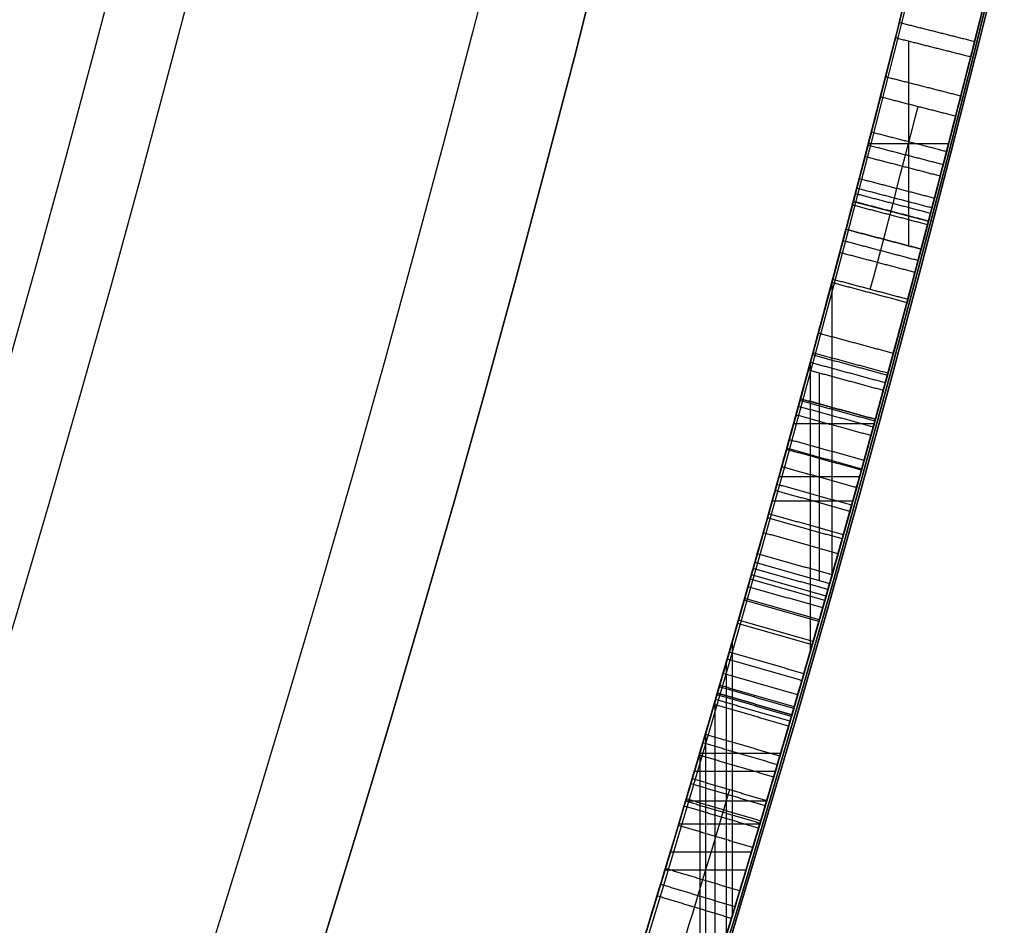
# Model space of a CAD drawing. Units: millimetres. Extents: x -68 to 68, y -68 to 68.
# Drawn here: x 23 to 24, y -7 to -6 of the extents above; entities that cross this region are included whole.
import ezdxf

# ---------------------------------------------------------------- set-up
doc = ezdxf.new("R2010")
doc.units = ezdxf.units.MM
doc.layers.add('Livello 01', color=18, linetype='Continuous', true_color=0x000000)

# ---------------------------------------------------------------- blocks, each defined once
blk = doc.blocks.new('10CI06160YY')
at = {"layer": 'Livello 01'}
for centre, radius in [((0, 0, -26), 29.95), ((0, 0, -35.5), 24), ((0, 0, -32.24999999999999), 24), ((0, 0, -36), 23.5), ((0, 0, -28.5), 22.9), ((0, 0, -26), 22.9), ((0, 0, -27.24999999999999), 22.9)]:
    blk.add_circle(centre, radius, dxfattribs=at)
at = {"layer": 'Livello 01', "extrusion": (0, 0, -1)}
blk.add_circle((0, 0), 29.95, dxfattribs=at)
at = {"layer": 'Livello 01'}
for centre, radius, end in [((0, 0, -13), 29.95, 155.5117504605838), ((0, 0, -29), 24, 180)]:
    blk.add_arc(centre, radius, 0, end, dxfattribs=at)
at = {"layer": 'Livello 01', "extrusion": (0, 0, -1)}
blk.add_arc((0, 0, 28.5), 23.5, 1.4e-14, 180, dxfattribs=at)
blk = doc.blocks.new('10PM04460YY')
at = {"layer": 'Livello 01', "color": 5, "true_color": 0x0000ff}
for centre, radius in [((0, 0, -10.5), 26.25), ((0, 0, -9), 24)]:
    blk.add_circle(centre, radius, dxfattribs=at)
at = {"layer": 'Livello 01', "color": 5, "true_color": 0x0000ff, "extrusion": (0, 0, -1)}
for centre, radius in [((0, 0, 9), 26.25), ((0, 0, 9.75), 26.25), ((0, 0, -1.5), 24), ((0, 0, 3.750000000000004), 24)]:
    blk.add_circle(centre, radius, dxfattribs=at)
blk = doc.blocks.new('10PM05960YY')
at = {"layer": 'Livello 01'}
for p, q in [((6.10902993733981, 23.62286505114663, 39.6692104235821), (6.10902993733981, 23.72614071493056, 39.6692104235821)), ((6.183556274901173, 23.6034665207281, 37.6234630009017), (6.208898718650749, 23.7002020392556, 37.6234630009017)), ((5.977291857678939, 23.67429334817365, 39.6692104235821), (6.240651076435855, 23.67429334817365, 39.6692104235821)), ((6.196227496775962, 23.65183427999185, 38.59189083595319), (6.196227496775962, 23.65183427999185, 36.6550351658502)), ((6.437669466569588, 23.53542886456921, 37.18080836172645), (6.46405335782603, 23.6318855402437, 37.18080836172645)), ((6.437669466569588, 23.53542886456921, 38.0351898050254), (6.46405335782603, 23.6318855402437, 38.0351898050254)), ((6.46954729995792, 23.52668607631784, 47.3993123630618), (6.46954729995792, 23.63038209030076, 47.3993123630618)), ((6.537922215900715, 23.50777686423859, 41.0738495988398), (6.537922215900715, 23.61155592287029, 41.0738495988398)), ((6.569225494589064, 23.49904841480268, 52.3993123630618), (6.569225494589064, 23.60286585144357, 52.3993123630618)), ((6.450861412197809, 23.58365720240645, 37.4784887740976), (6.450861412197809, 23.58365720240645, 36.8831279493553)), ((6.450861412197809, 23.58365720240645, 38.3650867122419), (6.450861412197809, 23.58365720240645, 37.7052928978089)), ((6.287622822630621, 23.57595807682765, 47.3993123630618), (6.665148217381511, 23.57595807682765, 47.3993123630618)), ((6.404224340178051, 23.55945930240915, 41.0738495988398), (6.671542355316042, 23.55945930240915, 41.0738495988398)), ((6.392539692626229, 23.54772677517295, 52.3993123630618), (6.764211980844655, 23.54772677517295, 52.3993123630618)), ((6.894036775126475, 23.40581673309444, 36.6550351658502), (6.894036775126475, 23.51004587284345, 36.6550351658502)), ((6.91723265141513, 23.39897203823702, 38.5918908359532), (6.91723265141513, 23.50323153198718, 38.5918908359532)), ((6.95523496574291, 23.38770417487162, 39.6692104235821), (6.95523496574291, 23.49201367638174, 39.6692104235821)), ((6.985010896733891, 23.37882851582835, 37.4784887740976), (6.985010896733891, 23.48317744200109, 37.4784887740976)), ((6.985010896733891, 23.37882851582835, 37.7052928978089), (6.985010896733891, 23.48317744200109, 37.7052928978089)), ((7.021093370960696, 23.36801762829383, 36.8831279493553), (7.021093370960696, 23.47241461537888, 36.8831279493553)), ((7.044289247249351, 23.36103570052251, 38.3650867122419), (7.044289247249351, 23.46546374996854, 38.3650867122419)), ((6.750765673874886, 23.4475406560354, 36.6550351658502), (7.103719953909097, 23.4475406560354, 36.6550351658502)), ((6.776997796331946, 23.4399722881345, 38.5918908359532), (7.128653388367701, 23.4399722881345, 38.5918908359532)), ((6.822282728318152, 23.43966546032615, 39.6692104235821), (7.088142684403477, 23.43966546032615, 39.6692104235821)), ((6.82838440787118, 23.42505424493915, 37.4784887740976), (7.17752280537356, 23.42505424493915, 37.4784887740976)), ((6.828384407871168, 23.42505424493915, 37.7052928978089), (7.17752280537356, 23.42505424493915, 37.7052928978089)), ((6.868298500037459, 23.41338240652945, 36.8831279493553), (7.215505823268169, 23.41338240652945, 36.8831279493553)), ((6.8940459230512, 23.40581403862855, 38.3650867122419), (7.240018590386281, 23.40581403862855, 38.3650867122419))]:
    blk.add_line(p, q, dxfattribs=at)
at = {"layer": 'Livello 01', "extrusion": (0, 0, -1)}
for centre, radius in [((-3.3e-15, 0, -3), 28.5), ((-3.3e-15, 0), 28.5), ((-3.3e-15, 0, -1.500000000000001), 28.5), ((0, 0, -12.375), 26.75), ((0, 0, -7.6875), 26.75), ((0, 0, -100), 24.5), ((0, 0, -56.75), 24.5), ((0, 0, -12), 23.188)]:
    blk.add_circle(centre, radius, dxfattribs=at)
at = {"layer": 'Livello 01'}
for centre, radius in [((0, 0, 13.5), 24.5), ((0, 0, 3), 24.5), ((0, 0), 24.5), ((0, 0, 1.499999999999999), 24.5), ((0, 0, 56), 23.2), ((0, 0, 10), 23.188), ((0, 0, 11), 23.188), ((0, 0, 6.5), 23.188)]:
    blk.add_circle(centre, radius, dxfattribs=at)
at = {"layer": 'Livello 01', "extrusion": (0, 0, -1)}
for centre, radius, start, end in [((0, 0, -3), 26.75, 1.4e-14, 180), ((1.9e-15, -7.1e-15, -44.75), 24.49999999999997, 47.02864357636389, 132.9713564236362), ((1.9e-15, -7.1e-15, -34.75), 24.49999999999997, 47.02864357636389, 132.9713564236362), ((0, 5.3e-15, -45.25), 24.40000000000001, 47.0286435763639, 132.9713564236361), ((0, 5.3e-15, -44.75), 24.40000000000001, 47.0286435763639, 132.9713564236361), ((0, 5.3e-15, -34.75), 24.40000000000001, 47.0286435763639, 132.9713564236361), ((0, 5.3e-15, -35.25), 24.40000000000001, 47.0286435763639, 132.9713564236361), ((0, 0, -45), 24.4, 47.02864357636392, 132.9713564236361), ((0, 0, -35), 24.4, 47.02864357636392, 132.9713564236361), ((-2.245315e-10, 8.813004e-10, -39.6692104235821), 24.49999999909054, 104.1699145949316, 104.7674933546121), ((-2.7001e-12, 1.64846e-11, -47.3993123630618), 24.49999999998338, 104.4640540912431, 106.2228004691582), ((-1.22498e-11, 4.1382e-11, -36.6550351658502), 24.49999999995683, 104.6802457129324, 108.0826424594321), ((-2.564775e-10, 1.0099939e-09, -39.6692104235821), 24.39999999895795, 104.1699145949328, 104.7674933546167), ((3.15197e-11, -1.182343e-10, -47.3993123630618), 24.40000000012237, 104.4640540912419, 106.2228004691469), ((8.356e-12, -2.64322e-11, -38.3650867122419), 24.50000000002773, 105.2979722103679, 108.1968084173345), ((6.4517e-12, -1.71667e-11, -37.4784887740976), 24.50000000001829, 105.2979722103693, 107.9051982909355), ((-9.6634e-12, 3.16049e-11, -52.3993123630618), 24.39999999996695, 104.6087212741944, 106.5633978776292), ((5.969e-13, 2.8422e-12, -36.6550351658502), 24.39999999999744, 104.6802457129386, 108.0826424594327), ((7.4749e-12, -2.47837e-11, -38.5918908359532), 24.40000000002591, 104.6802457129377, 108.1968084173338), ((-1.062972e-10, 3.956302e-10, -41.0738495988398), 24.39999999959034, 105.2073850143255, 105.8110040978229), ((-2.8422e-12, 9.0381e-12, -37.7052928978089), 24.39999999999053, 105.2979722103645, 107.9051982909336), ((-1.9327e-12, 5.6843e-12, -37.4784887740976), 24.399999999994, 105.2979722103645, 107.9051982909332), ((-1.28466e-11, 4.51337e-11, -36.8831279493553), 24.39999999995307, 105.2979722103642, 108.0826424594335), ((7.7875e-12, -2.84786e-11, -38.3650867122419), 24.40000000002952, 105.2979722103653, 108.1968084173317), ((-3.329887e-10, 1.1286829e-09, -39.6692104235821), 24.49999999882321, 106.2280157797582, 106.825289385206), ((1.78488e-11, -8.13998e-11, -39.66921042541298), 24.40000000008311, 106.228015779755, 106.8252893851721), ((0, 0, -100), 23.4, 0, 270)]:
    blk.add_arc(centre, radius, start, end, dxfattribs=at)
at = {"layer": 'Livello 01'}
for centre, radius, start, end in [((-1.9e-15, -7.1e-15, 45.25), 24.49999999999997, 47.02864357636386, 132.9713564236361), ((-1.9e-15, -7.1e-15, 35.25), 24.49999999999997, 47.02864357636386, 132.9713564236361), ((1.5433e-11, 5.47971e-11, 52.3993123630618), 24.49999999994306, 73.43660212236831, 75.39127872580497), ((5.2438e-12, 1.53477e-11, 38.5918908359532), 24.49999999998379, 71.80319158266519, 75.31975428706723), ((1.170974e-10, 4.370122e-10, 41.0738495988398), 24.49999999954758, 74.18899590217512, 74.79261498567351), ((-6.4517e-12, -1.71667e-11, 37.7052928978089), 24.50000000001829, 72.09480170906454, 74.70202778963072), ((4.3769e-12, 1.85878e-11, 36.8831279493553), 24.49999999998094, 71.91735754056693, 74.70202778963309), ((0, 0, 3), 23.188, 90, 0), ((0, 0, 3), 23.188, 0, 89.99999999999999), ((3.3e-15, 0, 12), 23, 269.9999999999999, 90)]:
    blk.add_arc(centre, radius, start, end, dxfattribs=at)
for points, degree in [([(6.17930805056555, 23.7079343683969, 52.3993123630618), (5.688517072853229, 23.83585561753509, 51.70780220524464), (5.206050015563472, 23.94599240469938, 51.00712101179933), (4.70226205644658, 24.0445156231624, 50.3201375127563)], 3), ([(5.10811718953319, 23.9615762999431, 49.7812153501472), (5.735642970143086, 23.82780065903293, 50.6568585922433), (6.361299929204422, 23.66867999522413, 51.52989410213526), (6.98436460412509, 23.4833696703996, 52.3993123630618)], 3), ([(6.84464404524286, 23.5244733818617, 47.3993123630618), (6.267825413000027, 23.69230363317195, 48.19050429039729), (5.688786482958318, 23.8377895038063, 48.98474167656589), (5.10811718953319, 23.9615762999431, 49.7812153501472)], 3), ([(4.68306915009374, 23.9463747430679, 50.3201375127563), (5.184824563696893, 23.84824901906364, 51.00715350608971), (5.665292824744912, 23.73856792554205, 51.70779398405619), (6.15408638505304, 23.6111672893422, 52.3993123630618)], 3), ([(6.95585699349601, 23.387519181949, 52.3993123630618), (6.335325623345027, 23.5720760576556, 51.52988034835662), (5.712218624348185, 23.73054722013462, 50.65683959578262), (5.08726773161674, 23.8637739476984, 49.7812153501472)], 3), ([(5.08726773161674, 23.8637739476984, 49.7812153501472), (5.665557227687425, 23.7404944755895, 48.98475506170043), (6.242232168799083, 23.5956033450631, 48.19051845331208), (6.81670672260922, 23.4284551231603, 47.3993123630618)], 3), ([(5.977825019062975, 23.75953720175258, 48.5882825215767), (5.965625376166932, 23.71104835032043, 48.5882825215767), (5.95342573327089, 23.66255949888827, 48.5882825215767)], 2), ([(5.99755851246518, 23.7545636013284, 39.6692104235821), (5.98531859713362, 23.7060849001012, 39.6692104235821), (5.97307868180206, 23.657606198874, 39.6692104235821)], 2), ([(6.047929400762322, 23.74178910620249, 51.09261997822754), (6.035586687699537, 23.6933364753735, 51.09261997822754), (6.023243974636753, 23.64488384454451, 51.09261997822754)], 2), ([(6.04879932134635, 23.6383592233065, 43.133127943821), (6.06119440192288, 23.68679848401, 43.133127943821), (6.07358948249941, 23.7352377447135, 43.133127943821)], 2), ([(6.11942781104459, 23.723461030495, 47.3993123630618), (6.106939182858785, 23.67504580390215, 47.3993123630618), (6.09445055467298, 23.6266305773093, 47.3993123630618)], 2), ([(6.136302287518368, 23.71910188510933, 42.39736871364909), (6.123779221625464, 23.67069555473152, 42.39736871364909), (6.111256155732558, 23.62228922435371, 42.39736871364909)], 2), ([(6.15102997765824, 23.7152868465458, 43.3518600633764), (6.138476855254855, 23.66688830196102, 43.3518600633764), (6.12592373285147, 23.61848975737625, 43.3518600633764)], 2), ([(6.15408638505304, 23.6111672893422, 52.3993123630618), (6.166697217809295, 23.65955082886955, 52.3993123630618), (6.17930805056555, 23.7079343683969, 52.3993123630618)], 2), ([(6.191952708778071, 23.70463502716801, 43.11760489775163), (6.179316070596637, 23.65625822099018, 43.11760489775168), (6.166679432415203, 23.60788141481235, 43.11760489775171)], 2), ([(6.198999624933189, 23.70279316135713, 48.28490947885615), (6.186348605290474, 23.65442011408906, 48.28490947885615), (6.173697585647759, 23.60604706682098, 48.28490947885615)], 2), ([(6.20889871865075, 23.7002020392556, 36.6550351658502), (6.196227496775955, 23.65183427999185, 36.6550351658502), (6.18355627490116, 23.6034665207281, 36.6550351658502)], 2), ([(6.20889871865075, 23.7002020392556, 38.5918908359532), (6.196227496775955, 23.65183427999185, 38.5918908359532), (6.18355627490116, 23.6034665207281, 38.5918908359532)], 2), ([(6.213610050467034, 23.69896730734915, 40.37640614857291), (6.20092921361481, 23.65060206795021, 40.37640614852513), (6.188248376762585, 23.60223682855127, 40.37640614847734)], 2), ([(6.20889871865075, 23.7002020392556, 38.5918908359532), (6.20889871865075, 23.7002020392556, 37.6234630009017), (6.20889871865075, 23.7002020392556, 36.6550351658502)], 2), ([(6.21949147372295, 23.5940230950189, 39.6692104235821), (6.232236333300255, 23.6423715030005, 39.6692104235821), (6.24498119287756, 23.6907199109821, 39.6692104235821)], 2), ([(6.24498133428137, 23.6907198737074, 39.6692109260848), (6.232236474415485, 23.64237146580188, 39.6692109260848), (6.219491614549601, 23.59402305789637, 39.6692109260848)], 2), ([(6.259756011069086, 23.68682027377011, 42.81131483087375), (6.246980998801584, 23.63847982423176, 42.81131483087375), (6.234205986534083, 23.59013937469342, 42.81131483087375)], 2), ([(6.24498119287756, 23.6907199109821, 39.6692104235821), (6.349263278838208, 23.66323067997993, 40.03979470733946), (6.454945147391255, 23.63458825421885, 40.40993670309019), (6.5516822562108, 23.6077415186979, 40.7826123592466)], 3), ([(6.275016155600173, 23.68278218974613, 42.21699060778315), (6.262210000180572, 23.63444998119561, 42.21699060778315), (6.249403844760971, 23.5861177726451, 42.21699060778315)], 2), ([(6.28366150512407, 23.5770141894393, 43.102200359893), (6.29653786066736, 23.6253277431062, 43.102200359893), (6.30941421621065, 23.6736412967731, 43.102200359893)], 2), ([(6.31390486488284, 23.6724440089571, 43.5121059961657), (6.301019344750427, 23.62413289873475, 43.5121059961657), (6.288133824618015, 23.5758217885124, 43.5121059961657)], 2), ([(6.37928489836784, 23.65490909273283, 42.58533506227833), (6.366265949595659, 23.6066337680538, 42.58533506227833), (6.35324700082348, 23.55835844337476, 42.58533506227833)], 2), ([(6.404835702874635, 23.64800371319285, 42.37844315657385), (6.391764609603463, 23.5997424811251, 42.37844315657385), (6.37869351633229, 23.55148124905735, 42.37844315657385)], 2), ([(6.407461022042738, 23.64729251417603, 43.30641692135791), (6.394384570977333, 23.59903273353483, 43.30641692135791), (6.381308119911927, 23.55077295289364, 43.30641692135791)], 2), ([(6.417194450219708, 23.64465299783584, 47.98562351450617), (6.404098135015189, 23.59639860396274, 47.98562351450617), (6.391001819810669, 23.54814421008964, 47.98562351450617)], 2), ([(6.40045086778985, 23.5455776885811, 41.0738495988398), (6.41356654579762, 23.59382682318885, 41.0738495988398), (6.42668222380539, 23.6420759577966, 41.0738495988398)], 2), ([(6.46405335782603, 23.6318855402437, 37.4784887740976), (6.450861412197815, 23.58365720240645, 37.4784887740976), (6.4376694665696, 23.5354288645692, 37.4784887740976)], 2), ([(6.4376694665696, 23.5354288645692, 36.8831279493553), (6.450861412197815, 23.58365720240645, 36.8831279493553), (6.46405335782603, 23.6318855402437, 36.8831279493553)], 2), ([(6.46405335782603, 23.6318855402437, 38.3650867122419), (6.450861412197815, 23.58365720240645, 38.3650867122419), (6.4376694665696, 23.5354288645692, 38.3650867122419)], 2), ([(6.4376694665696, 23.5354288645692, 37.7052928978089), (6.450861412197815, 23.58365720240645, 37.7052928978089), (6.46405335782603, 23.6318855402437, 37.7052928978089)], 2), ([(6.466509392046549, 23.63121360156043, 42.90026108298236), (6.453312434103585, 23.58298663502661, 42.90026108298236), (6.440115476160623, 23.53475966849278, 42.90026108298236)], 2), ([(6.474005437352529, 23.62916108534387, 42.64669952215726), (6.460793181357934, 23.58093830761867, 42.64669952215726), (6.447580925363339, 23.53271552989347, 42.64669952215726)], 2), ([(6.485071238477502, 23.62612645001022, 42.1338201367453), (6.471836399215291, 23.57790986541831, 42.1338201367453), (6.458601559953079, 23.52969328082639, 42.1338201367453)], 2), ([(6.46405335782603, 23.6318855402437, 37.7052928978089), (6.46405335782603, 23.6318855402437, 38.0351898050254), (6.46405335782603, 23.6318855402437, 38.3650867122419)], 2), ([(6.46405335782603, 23.6318855402437, 36.8831279493553), (6.46405335782603, 23.6318855402437, 37.18080836172645), (6.46405335782603, 23.6318855402437, 37.4784887740976)], 2), ([(6.517005259801369, 23.617337750977, 42.91527616084444), (6.503705249067071, 23.56913910250555, 42.91527616084444), (6.490405238332773, 23.52094045403411, 42.91527616084444)], 2), ([(6.528141609683305, 23.61426194323935, 42.6636810229058), (6.514818871704362, 23.5660695719266, 42.6636810229058), (6.50149613372542, 23.51787720061385, 42.6636810229058)], 2), ([(6.52956304461455, 23.61386894277185, 43.57902639228065), (6.516237405747987, 23.56567737350088, 43.57902639228065), (6.502911766881425, 23.5174858042299, 43.57902639228065)], 2), ([(6.18355627490116, 23.6034665207281, 38.5918908359532), (6.18355627490116, 23.6034665207281, 37.6234630009017), (6.18355627490116, 23.6034665207281, 36.6550351658502)], 2), ([(6.52494069598138, 23.5113833900501, 40.7826123592465), (6.53831147609609, 23.559562454374, 40.78261235924655), (6.5516822562108, 23.6077415186979, 40.7826123592466)], 2), ([(6.574717035830208, 23.60133673965875, 42.93153007636846), (6.561299245961152, 23.55317074631246, 42.93153007636846), (6.547881456092096, 23.50500475296616, 42.93153007636846)], 2), ([(6.5516822562108, 23.6077415186979, 40.7826123592466), (6.647379984276414, 23.5811832345676, 40.4099518768345), (6.745760347341768, 23.5532542969823, 40.0388178982797), (6.84678531658889, 23.5238502551887, 39.6692104235821)], 3), ([(6.58264304672211, 23.5991273253788, 42.6793537098376), (6.569209081320637, 23.5509658410413, 42.6793537098376), (6.555775115919165, 23.5028043567038, 42.6793537098376)], 2), ([(6.52494069598138, 23.5113833900501, 40.7826123592465), (6.42860144515976, 23.5381197109784, 40.40994835679763), (6.323349087339579, 23.56664575685231, 40.03979887798069), (6.21949147372295, 23.5940230950189, 39.6692104235821)], 3), ([(6.612781324834321, 23.59069992920781, 43.38975507693553), (6.599285852742806, 23.54255564363796, 43.38975507693553), (6.585790380651291, 23.49441135806812, 43.38975507693553)], 2), ([(6.618135779387011, 23.589198350211, 42.3153566246555), (6.60462937983724, 23.54105712908812, 42.3153566246555), (6.59112298028747, 23.49291590796525, 42.3153566246555)], 2), ([(6.637205133397839, 23.5838399760768, 42.69466547893806), (6.623659816799071, 23.53570969041133, 42.69466547893806), (6.610114500200304, 23.48757940474587, 42.69466547893806)], 2), ([(6.66448859026376, 23.5761445497402, 42.7022624440653), (6.650887593140775, 23.52802996902645, 42.7022624440653), (6.637286596017789, 23.4799153883127, 42.7022624440653)], 2), ([(6.64814705966868, 23.4768426470217, 41.0738495988398), (6.661770311840129, 23.52495093113445, 41.0738495988398), (6.67539356401158, 23.5730592152472, 41.0738495988398)], 2), ([(6.68339631515127, 23.57079153729516, 42.9605179514325), (6.669756730834622, 23.52268788109654, 42.9605179514325), (6.656117146517974, 23.47458422489791, 42.9605179514325)], 2), ([(6.691766207095116, 23.5684166848259, 42.70984782551175), (6.678109541366348, 23.52031787526503, 42.70984782551175), (6.66445287563758, 23.47221906570415, 42.70984782551175)], 2), ([(6.697236068422288, 23.5668630467902, 40.22476652304604), (6.683568239720774, 23.51876740791646, 40.22476652300999), (6.669900411019261, 23.47067176904272, 40.22476652297394)], 2), ([(6.707028493293134, 23.56407793210152, 42.122887823456), (6.693340680041502, 23.51598797713802, 42.122887823456), (6.679652866789871, 23.46789802217453, 42.122887823456)], 2), ([(6.72210188792284, 23.5597823888164, 42.71833052279345), (6.708383312641365, 23.5117012002678, 42.71833052279345), (6.69466473735989, 23.4636200117192, 42.71833052279345)], 2), ([(6.724590997677485, 23.55907205120692, 43.38991864209639), (6.710867342580171, 23.51099231232685, 43.38991864209639), (6.697143687482858, 23.46291257344677, 43.38991864209639)], 2), ([(6.75035880070129, 23.55170176572797, 42.72629287222296), (6.736582558250878, 23.50363706824692, 42.72629287222296), (6.722806315800466, 23.45557237076586, 42.72629287222296)], 2), ([(6.754410820544313, 23.55054000373057, 43.5842324493408), (6.740626308665648, 23.50247767719235, 43.5842324493408), (6.726841796786983, 23.45441535065413, 43.5842324493408)], 2), ([(6.4376694665696, 23.5354288645692, 37.4784887740976), (6.4376694665696, 23.5354288645692, 37.18080836172645), (6.4376694665696, 23.5354288645692, 36.8831279493553)], 2), ([(6.4376694665696, 23.5354288645692, 38.3650867122419), (6.4376694665696, 23.5354288645692, 38.0351898050254), (6.4376694665696, 23.5354288645692, 37.7052928978089)], 2), ([(6.791682635958812, 23.53981832921439, 42.99044566691059), (6.77782205915072, 23.49177788364452, 42.99044566691059), (6.763961482342629, 23.44373743807466, 42.99044566691059)], 2), ([(6.800644531670789, 23.5372308047029, 42.7406565275255), (6.786765665279624, 23.48919563979535, 42.7406565275255), (6.77288679888846, 23.4411604748878, 42.7406565275255)], 2), ([(6.81906087938092, 23.53190194026237, 40.53153784082415), (6.805144428604562, 23.48387765058899, 40.53153784083213), (6.791227977828203, 23.4358533609156, 40.53153784084012)], 2), ([(6.834489274146846, 23.52742562121013, 43.36973703551416), (6.820541336852656, 23.47941046688109, 43.36973703551416), (6.806593399558467, 23.43139531255204, 43.36973703551416)], 2), ([(6.836484032606659, 23.526846071497, 42.3576619878267), (6.822532024376852, 23.4788320999225, 42.3576619878267), (6.808580016147046, 23.430818128348, 42.3576619878267)], 2), ([(6.844643680717708, 23.52447348792336, 47.3993128630618), (6.830675020144827, 23.47646435835621, 47.3993128630618), (6.816706359571945, 23.42845522878905, 47.3993128630618)], 2), ([(6.81670672260922, 23.4284551231603, 47.3993123630618), (6.830675383926041, 23.476464252511, 47.3993123630618), (6.84464404524286, 23.5244733818617, 47.3993123630618)], 2), ([(6.84678531658889, 23.5238502551887, 39.6692104235821), (6.832812285330535, 23.47584239752505, 39.66921042358215), (6.81883925407218, 23.4278345398614, 39.6692104235822)], 2), ([(6.852926209612926, 23.5220620347282, 43.0100170324875), (6.838940645919828, 23.47405782649403, 43.0100170324875), (6.82495508222673, 23.42605361825986, 43.0100170324875)], 2), ([(6.859219677885575, 23.52022757990465, 42.75786018473445), (6.845221270379687, 23.47222711545588, 42.75786018473445), (6.831222862873799, 23.4242266510071, 42.75786018473445)], 2), ([(6.81883925407218, 23.4278345398614, 39.6692104235822), (6.718226631638342, 23.4571185651579, 40.03881789827967), (6.620247821075293, 23.4849335070796, 40.40995187683433), (6.52494069598138, 23.5113833900501, 40.7826123592465)], 3), ([(6.818839254072177, 23.4278345398614, 39.66921042358221), (6.718226627779497, 23.45711856628101, 40.03881791245542), (6.620247818254035, 23.48493350786248, 40.40995188786555), (6.524940695981384, 23.51138339005012, 40.78261235924649)], 3), ([(6.897862326176134, 23.50892373821313, 43.02735200233956), (6.883785056122701, 23.460946342829, 43.02735200233956), (6.869707786069267, 23.41296894744486, 43.02735200233956)], 2), ([(6.908893038929386, 23.5056843545691, 42.77306804083024), (6.894793257217284, 23.45771357017198, 42.77306804083024), (6.880693475505183, 23.40974278577486, 42.77306804083024)], 2), ([(6.924829034847894, 23.50099450742731, 42.16973342997389), (6.910696730695133, 23.4530332941468, 42.16973342997389), (6.89656442654237, 23.40507208086628, 42.16973342997389)], 2), ([(6.92664485053761, 23.3961875337526, 42.5467877431697), (6.940838794903465, 23.4441305409939, 42.5467877431697), (6.95503273926932, 23.4920735482352, 42.5467877431697)], 2), ([(6.93306181905971, 23.3942867771834, 39.9939528101349), (6.947268912951225, 23.4422258894317, 39.9939528101349), (6.96147600684274, 23.49016500168, 39.9939528101349)], 2), ([(6.981362216466288, 23.48426242406816, 43.10176668518444), (6.967114538473485, 23.43633535789656, 43.10176668518444), (6.952866860480681, 23.38840829172496, 43.10176668518444)], 2), ([(6.98436460412509, 23.4833696703996, 52.3993123630618), (6.97011079881055, 23.4354444261743, 52.3993123630618), (6.95585699349601, 23.387519181949, 52.3993123630618)], 2), ([(7.2398265537023, 23.405873439637, 41.0738495988398), (7.145026831557822, 23.43519657264409, 40.71449258754593), (7.04710067113323, 23.46478952851746, 40.35591152385157), (6.96147600684274, 23.49016500168, 39.9939528101349)], 3), ([(6.642369441031802, 23.47847797896718, 43.59144155133694), (6.642369441031802, 23.47847797896718, 43.4931316373887), (6.642369441031802, 23.47847797896718, 43.39482172344045)], 2), ([(6.642369441031802, 23.47847797896718, 42.95696080016155), (6.642369441031802, 23.47847797896718, 42.82965934982322), (6.642369441031802, 23.47847797896718, 42.70235789948491)], 2), ([(6.642369441031802, 23.47847797896718, 42.31429847819421), (6.642369441031802, 23.47847797896718, 42.21758926864825), (6.642369441031802, 23.47847797896718, 42.1208800591023)], 2), ([(6.990629120103199, 23.48150558429269, 43.21587231989089), (6.976362530062158, 23.43358414432468, 43.21587231989089), (6.962095940021118, 23.38566270435667, 43.21587231989089)], 2), ([(7.01561590599899, 23.47405234422667, 42.81006580001243), (7.001298322517358, 23.42614611495274, 42.81006580001243), (6.986980739035726, 23.3782398856788, 42.81006580001243)], 2), ([(7.071415556711262, 23.45730338517313, 42.53062346296947), (7.056984096391209, 23.40943133744834, 42.53062346296952), (7.042552636071155, 23.36155928972355, 42.53062346296956)], 2), ([(7.06268524607726, 23.3554806654636, 39.6692104235821), (7.07715796174545, 23.40334025699115, 39.6692104235821), (7.09163067741364, 23.4511998485187, 39.6692104235821)], 2), ([(7.106798847660596, 23.44660764671276, 42.29991818612314), (7.09229517654291, 23.39875742702557, 42.29991818612314), (7.077791505425223, 23.35090720733838, 42.29991818612314)], 2), ([(7.09163067741364, 23.4511998485187, 39.6692104235821), (7.186378932251269, 23.42254802485277, 40.03041898394642), (7.27958920499986, 23.39373469399027, 40.39167320253534), (7.37126992162743, 23.3648107148873, 40.7529730798109)], 3), ([(6.904869595585745, 23.40262326894051, 38.59189083595321), (6.904869595585745, 23.40262326894051, 38.47848877409756), (6.904869595585745, 23.40262326894051, 38.3650867122419)], 2), ([(6.904869595585744, 23.40262326894051, 37.70529289780891), (6.904869595585744, 23.40262326894051, 37.59189083595326), (6.904869595585744, 23.40262326894051, 37.4784887740976)], 2), ([(6.904869595585745, 23.40262326894051, 36.8831279493553), (6.904869595585745, 23.40262326894051, 36.76908155760275), (6.904869595585745, 23.40262326894051, 36.6550351658502)], 2), ([(6.93306181905971, 23.3942867771834, 39.9939528101349), (7.018333421126849, 23.36901593650067, 40.35589635450736), (7.115862230240078, 23.3395430884575, 40.7144879192162), (7.21027624123821, 23.3103392623324, 41.0738495988398)], 3), ([(6.941507978941326, 23.39178203938926, 40.02962629903677), (6.941507978941326, 23.39178203938926, 39.84941836130946), (6.941507978941326, 23.39178203938926, 39.66921042358216)], 2), ([(7.34118303698683, 23.2694441621938, 40.7529730592835), (7.249876550161616, 23.29825007700719, 40.39167318901362), (7.157046750363676, 23.3269457952243, 40.0304189771896), (7.06268524607726, 23.3554806654636, 39.6692104235821)], 3)]:
    blk.add_open_spline(points, degree=degree, dxfattribs=at)
for points, knots in [([(4.72887565841311, 24.0392956429108, 49.292193150285), (4.942645257041987, 23.99724408409319, 48.96237724969382), (5.435351415053296, 23.89327987295471, 48.35244912015093), (5.886745687357183, 23.7834810021591, 47.7129615770864), (6.11942781104459, 23.723461030495, 47.3993123630618)], [0, 0, 0, 0, 1.185874266895207, 2.371748674776938, 2.371748674776938, 2.371748674776938, 2.371748674776938]), ([(6.119427811044585, 23.723461030495, 47.39931236306182), (6.067468081291628, 23.7368639574497, 47.4693526744517), (6.009571301368259, 23.7516186137688, 47.5479821522486), (5.913773646676, 23.7755833736192, 47.6788099797686), (5.89097046464324, 23.7812433814827, 47.7100216748088), (5.84333277072934, 23.7929764757727, 47.7752735260345), (5.83611565859051, 23.7947467706901, 47.7851662513849), (5.80730958239782, 23.8017935306544, 47.8246457183127), (5.79100256443292, 23.8057690600935, 47.8469974986642), (5.73636110921195, 23.8190169024629, 47.9218889803814), (5.70214705681451, 23.8272068056835, 47.9687402050336), (5.68234602904591, 23.8319315243715, 47.9958318660684), (5.67034202834019, 23.8347914447992, 48.0122507919455), (5.65502840375433, 23.8384293880315, 48.0331837076119), (5.64758851493346, 23.8401929324162, 48.0433487039475), (5.62592006379213, 23.8453191169918, 48.0729393084618), (5.61234272615815, 23.8485173442217, 48.0914605321478), (5.58692678843527, 23.8544842630095, 48.1260912875395), (5.56774004321094, 23.8589714567811, 48.1521993590701), (5.53705333988376, 23.8661117167324, 48.1938733465771), (5.52211286180006, 23.8695725163849, 48.2141271794432), (5.47850171872255, 23.8796337746542, 48.2731391953795), (5.45104138044622, 23.885913215581, 48.3101478957877), (5.39935625003043, 23.8976495572025, 48.3795000095053), (5.36360681957969, 23.9057029420495, 48.4272393881177), (5.30468067784374, 23.9188476765639, 48.5053948321776), (5.27610707568485, 23.9251645190785, 48.5430525498814), (5.19306165958942, 23.9433774383639, 48.651765690014), (5.1279474179893, 23.9574161288518, 48.7345844449869), (4.951054023360539, 23.99482430099129, 48.96659680342619), (4.832141106553706, 24.01898184210564, 49.13286932363667), (4.728875658413118, 24.03929564291072, 49.29219315028503)], [2.3e-15, 2.3e-15, 2.3e-15, 2.3e-15, 0.124999984488529, 0.124999984488529, 0.187499976732794, 0.187499976732794, 0.218749972854927, 0.218749972854927, 0.249999968977059, 0.249999968977059, 0.312499961221324, 0.312499961221324, 0.32812495928239, 0.32812495928239, 0.343749957343456, 0.343749957343456, 0.374999953465588, 0.374999953465588, 0.406249949587721, 0.406249949587721, 0.437499945709853, 0.437499945709853, 0.499999937954118, 0.499999937954118, 0.562499930198383, 0.562499930198383, 0.624999922442647, 0.624999922442647, 0.749999906931177, 0.749999906931177, 0.9999999374358247, 0.9999999374358247, 0.9999999374358247, 0.9999999374358247]), ([(6.09445055467298, 23.6266305773093, 47.3993123630618), (5.86271052297738, 23.68640753789142, 47.71297190557399), (5.413188187683615, 23.79575203800246, 48.35241401296621), (4.922415678617377, 23.89930706988219, 48.9624632542184), (4.70957412511346, 23.9411760688581, 49.292193150285)], [0, 0, 0, 0, 1.184121479007191, 2.368242817199579, 2.368242817199579, 2.368242817199579, 2.368242817199579]), ([(6.955856993496007, 23.387519181949, 52.39931236306181), (6.654131778687059, 23.47725753466671, 51.97656248446201), (6.343259986773719, 23.5633636928887, 51.54099725543371), (5.94323997160252, 23.6652638824585, 50.980525658926), (5.87170913107574, 23.6831009416037, 50.880302689265), (5.71826270983128, 23.7206178231407, 50.6653067785907), (5.64090217002668, 23.7391373043833, 50.5569159469719), (5.406908113625711, 23.79392808371653, 50.22906478255407), (5.248361956382519, 23.82943195915971, 50.00692589941534), (5.087267731616708, 23.86377394769848, 49.78121535014726)], [9e-16, 9e-16, 9e-16, 9e-16, 0.499999953428296, 0.499999953428296, 0.62499994178537, 0.62499994178537, 0.749999930142445, 0.749999930142445, 0.999999953428288, 0.999999953428288, 0.999999953428288, 0.999999953428288]), ([(6.95503273926932, 23.4920735482352, 42.5467877431697), (6.943978571895318, 23.49534623062006, 42.46940857299293), (6.853209732169817, 23.52226793499846, 42.32471568204221), (6.6208544757473, 23.5889126885348, 42.30785442810244), (6.426389937878341, 23.64229809925633, 42.3308745151456), (6.333683459873365, 23.66715274924171, 42.46920670690655), (6.377415646529408, 23.65549824506973, 42.63461189810558), (6.584830092781177, 23.59898061026552, 42.67517332195114), (6.794292717186639, 23.53937658800169, 42.74148623199589), (7.013199872221515, 23.47517732491541, 42.7945529385881), (7.215653173679055, 23.41347441972728, 42.92847227954579), (7.263206331081055, 23.3985914840729, 43.17798772056754), (7.140493635387295, 23.43671823503281, 43.48111800314685), (6.762477664809063, 23.55024838940059, 43.61778575298106), (6.278821292575914, 23.68296612802627, 43.57866746766089), (6.100104124033674, 23.72845293674045, 43.28823880519856), (6.07358948249941, 23.7352377447135, 43.133127943821)], [-3.973346949464454, -3.973346949464454, -3.973346949464454, -3.973346949464454, -3.725012764983732, -3.476678580503006, -3.22834439602229, -3.104177303781922, -2.980010211541564, -2.731676027060838, -2.483341842580112, -2.235007658099386, -1.98667347361866, -1.738339289137934, -1.490005104657208, -0.9933367356957598, -0.4966683667343108, 0, 0, 0, 0]), ([(7.186991501814323, 23.42215090790872, 42.51457124633176), (7.173711778914868, 23.4262257367325, 42.43710619713566), (7.149973477743053, 23.43352117314091, 42.35990878328352), (7.06362421720794, 23.4596941203968, 42.2399275884484), (7.00132958772539, 23.4784527699029, 42.20024160606), (6.84832848197039, 23.5235362449517, 42.1392252538878), (6.78530746650299, 23.5417974378145, 42.1284804264246), (6.62874952008327, 23.5863584263885, 42.1172952204874), (6.55591337792364, 23.6066811836875, 42.1198256290173), (6.41422909903135, 23.6455717163329, 42.1478146444733), (6.33068101832379, 23.6680331661689, 42.1779628084734), (6.21935129287654, 23.6975312133233, 42.2560184070929), (6.16296229210854, 23.7122047501358, 42.3258506845098), (6.082982278338, 23.7328961550563, 42.5404047719277), (6.12922347620141, 23.7213163272856, 42.7192525319419), (6.32502227850291, 23.6695722470123, 42.8573459803397), (6.38107957647192, 23.6545908480315, 42.8740296558986), (6.48786684594019, 23.6253692899426, 42.9068189397533), (6.49896988531842, 23.6223144605285, 42.9100646658495), (6.53504063428429, 23.6123610414254, 42.9204876558394), (6.55427873081888, 23.6070303185277, 42.9259056276807), (6.61559364585282, 23.5899495819207, 42.942778973744), (6.64296972712424, 23.5822543220313, 42.9500045167229), (6.72382290317827, 23.5593287525589, 42.9710313861421), (6.76075347326971, 23.5487419774024, 42.9812261996482), (6.80714721730334, 23.5353565051203, 42.9950554005418), (6.8352313417622, 23.5272172640397, 43.0038659706643), (6.87062107746362, 23.5169068054166, 43.0161680943107), (6.88559827731726, 23.5125221896578, 43.0219464175947), (6.92239042389383, 23.5017268353236, 43.0381631718293), (6.96473325466754, 23.4892058539917, 43.0684142703292), (6.997991178265, 23.4793189941445, 43.1351191000397), (7.00002803045652, 23.4787074546677, 43.1784914578283), (6.9718312993965, 23.4871018435425, 43.2906340440161), (6.91051864638768, 23.505339824937, 43.3450145807257), (6.7964745880264, 23.5384685193466, 43.3820982629084), (6.76646505878983, 23.5471197156573, 43.3866740194917), (6.6827169365651, 23.5710243867564, 43.3931632647011), (6.64875270902897, 23.5806166803705, 43.3931971393667), (6.54083855644496, 23.6108664268822, 43.3828709520732), (6.46283234803775, 23.6322891215956, 43.3570579734858), (6.352089638915913, 23.6622959222367, 43.2557758169789), (6.320282830964966, 23.67074463236233, 43.18154098627507), (6.309414216210724, 23.67364129677298, 43.10220035989298)], [5.358994e-10, 5.358994e-10, 5.358994e-10, 5.358994e-10, 0.0624999922974762, 0.0624999922974762, 0.124999984594952, 0.124999984594952, 0.187499976892429, 0.187499976892429, 0.249999969189905, 0.249999969189905, 0.312499961487381, 0.312499961487381, 0.374999953784857, 0.374999953784857, 0.499999938379809, 0.499999938379809, 0.562499930677286, 0.562499930677286, 0.578124928751655, 0.578124928751655, 0.593749926826024, 0.593749926826024, 0.624999922974762, 0.624999922974762, 0.6562499191235, 0.6562499191235, 0.671874917197869, 0.671874917197869, 0.687499915272238, 0.687499915272238, 0.718749911420976, 0.718749911420976, 0.749999907569714, 0.749999907569714, 0.81249989986719, 0.81249989986719, 0.843749896015928, 0.843749896015928, 0.874999892164666, 0.874999892164666, 0.937499884462142, 0.937499884462142, 0.9999999412466952, 0.9999999412466952, 0.9999999412466952, 0.9999999412466952]), ([(6.30941421621065, 23.6736412967731, 43.102200359893), (6.320003249818147, 23.67081914549979, 43.17949938549244), (6.385764883474148, 23.65339620011352, 43.33280983152391), (6.612875844985028, 23.59110254073723, 43.40285324601046), (6.838575575590914, 23.52662982555379, 43.39422674262301), (7.00408972040604, 23.47750243180065, 43.26528337121095), (6.996771755179997, 23.47969802023094, 43.09141646249131), (6.864983806813543, 23.51876369174477, 42.99796882903878), (6.68327632953794, 23.57117101152795, 42.96448045840155), (6.469721250032249, 23.63071280178949, 42.90150110097627), (6.248750091731951, 23.6900148059845, 42.83471888236972), (6.105103851987256, 23.7271656683632, 42.63543657490572), (6.112117503125259, 23.72537959048235, 42.38797077240934), (6.263994819468003, 23.68599067544067, 42.19755027100965), (6.483005147854583, 23.62708456035091, 42.12306763076963), (6.706443543047322, 23.56461679152622, 42.1146836731278), (6.92733838074686, 23.50063866551562, 42.15509465133533), (7.128908174521629, 23.44005342422415, 42.28163828028637), (7.173809394662033, 23.42619578443126, 42.43767565943185), (7.1869914599064, 23.422150920768, 42.5145712541924)], [-3.876775309674881, -3.876775309674881, -3.876775309674881, -3.876775309674881, -3.634477093256078, -3.392178620232807, -3.149880147209535, -2.907581674186274, -2.786432437674633, -2.665283201163002, -2.422984728139731, -2.18068625511647, -1.938387782093199, -1.696089309069927, -1.453790836046655, -1.211492363023394, -0.969193890000124, -0.7268954169768557, -0.4845969439535873, -0.242298470930319, 0, 0, 0, 0]), ([(6.04879932134635, 23.6383592233065, 43.133127943821), (6.074962749208913, 23.63166428709157, 43.28681148379028), (6.249628321475226, 23.58722273770276, 43.5762380589584), (6.728617812943654, 23.45589922264926, 43.61759886214985), (7.103672465063422, 23.34340861602447, 43.4866770372261), (7.23171514907366, 23.30366490094584, 43.18984881718406), (7.19362207071569, 23.3156018225211, 42.94164401388554), (6.999025294101296, 23.37502363947076, 42.79827433814488), (6.781615802408819, 23.43895309164049, 42.74650977632321), (6.573644044831548, 23.4982527705777, 42.67761806856672), (6.37042790082634, 23.55383142480452, 42.64574837648607), (6.304246502878529, 23.57151014613939, 42.48685160362613), (6.386748986180993, 23.54942567786169, 42.3353079267052), (6.586041295946596, 23.49484636519921, 42.30767788563592), (6.821875040410861, 23.42724893255879, 42.32190568397085), (6.915465649613397, 23.39949723340708, 42.46821262341191), (6.92664485053761, 23.3961875337526, 42.5467877431697)], [-3.963263836065693, -3.963263836065693, -3.963263836065693, -3.963263836065693, -3.467855858462697, -2.972447878682311, -2.477039898901929, -2.229335909011726, -1.981631919121534, -1.733927929231342, -1.48622393934115, -1.238519949450958, -0.9908159595607651, -0.8669639646156693, -0.743111969670573, -0.4954079797803809, -0.2477039898901888, 0, 0, 0, 0]), ([(7.157656842633843, 23.32655029195483, 42.51457124639383), (7.144431232131669, 23.33060851661012, 42.4371056667724), (7.12078991253926, 23.33787414794097, 42.35990878329955), (7.03479309795403, 23.3639402668442, 42.2399275884484), (6.97275273226529, 23.3826223504339, 42.20024160606), (6.82037612081949, 23.4275218112988, 42.1392252538878), (6.75761233398665, 23.4457084686806, 42.1284804264246), (6.60169339959313, 23.4900875756686, 42.1172952204874), (6.52915454780966, 23.5103273829377, 42.1198256290173), (6.38804857209653, 23.5490591787152, 42.1478146444733), (6.30484150396329, 23.5714289491642, 42.1779628084734), (6.19396618555868, 23.6008065961261, 42.2560184070929), (6.13780734397749, 23.6154202409516, 42.3258506845098), (6.05815377924274, 23.6360271911581, 42.5404047719277), (6.10420623752303, 23.6244946279906, 42.7192525319419), (6.29920586103963, 23.5729617480449, 42.8573459803397), (6.35503435371081, 23.5580414976313, 42.8740296558986), (6.46138575677309, 23.5289392112082, 42.9068189397533), (6.47244347762325, 23.5258968504855, 42.9100646658495), (6.50836699904232, 23.5159840575828, 42.9204876558394), (6.5275265727339, 23.5106750927378, 42.9259056276807), (6.58859122280852, 23.493664073423, 42.942778973744), (6.61585556497271, 23.4860002227577, 42.9500045167229), (6.69637872806326, 23.4631682270382, 42.9710313861421), (6.73315856113392, 23.4526246632089, 42.9812261996482), (6.779362942947, 23.4392938255076, 42.9950554005418), (6.80733243832644, 23.4311878058192, 43.0038659706643), (6.84257772612704, 23.4209194307006, 43.0161680943107), (6.8574937945527, 23.4165527113327, 43.0219464175947), (6.89413576910243, 23.4058014196693, 43.0381631718293), (6.93630577199542, 23.3933315443836, 43.0684142703292), (6.96942794896596, 23.3834850390664, 43.1351191000397), (6.97145648747507, 23.382875995669, 43.1784914578283), (6.94337484511324, 23.3912361217321, 43.2906340440161), (6.882312447831, 23.4093996623862, 43.3450145807257), (6.76873387542221, 23.442393137635, 43.3820982629084), (6.73884683406007, 23.4510090229403, 43.3866740194917), (6.65544054090566, 23.4748161239533, 43.3931632647011), (6.62161494286966, 23.4843692653486, 43.3931971393667), (6.51414125621457, 23.5144955435072, 43.3828709520732), (6.43645344049474, 23.5358307986504, 43.3570579734858), (6.326162742431498, 23.56571512255385, 43.25577581697977), (6.294485939434248, 23.57412929984278, 43.18154231479818), (6.283661505124149, 23.57701418943929, 43.10220035989298)], [5.192048e-10, 5.192048e-10, 5.192048e-10, 5.192048e-10, 0.0624999922974762, 0.0624999922974762, 0.124999984594952, 0.124999984594952, 0.187499976892429, 0.187499976892429, 0.249999969189905, 0.249999969189905, 0.312499961487381, 0.312499961487381, 0.374999953784857, 0.374999953784857, 0.499999938379809, 0.499999938379809, 0.562499930677286, 0.562499930677286, 0.578124928751655, 0.578124928751655, 0.593749926826024, 0.593749926826024, 0.624999922974762, 0.624999922974762, 0.6562499191235, 0.6562499191235, 0.671874917197869, 0.671874917197869, 0.687499915272238, 0.687499915272238, 0.718749911420976, 0.718749911420976, 0.749999907569714, 0.749999907569714, 0.81249989986719, 0.81249989986719, 0.843749896015928, 0.843749896015928, 0.874999892164666, 0.874999892164666, 0.937499884462142, 0.937499884462142, 0.999999941245616, 0.999999941245616, 0.999999941245616, 0.999999941245616]), ([(7.15765680088637, 23.3265503047648, 42.5145712541924), (7.144641085901841, 23.33054412452478, 42.43833486832459), (7.100763373841766, 23.34408550964612, 42.28366813147729), (6.902189501447019, 23.40378974800558, 42.15628172742439), (6.683295105047284, 23.46723001337362, 42.11500902810329), (6.461543629070486, 23.52927003149078, 42.12239267495011), (6.244747670488926, 23.58764201271188, 42.19392412756709), (6.090731254602668, 23.62763205893713, 42.37992402016005), (6.077758821106339, 23.63093443838384, 42.62427836161221), (6.212592990357489, 23.59611226898975, 42.82785973548857), (6.431514987587497, 23.53749306580043, 42.89886661598316), (6.644785419484767, 23.47812828085801, 42.96059320076674), (6.823168634062001, 23.42680169676732, 42.99701644048098), (6.961066419350564, 23.38599994839797, 43.07950576790523), (6.982471491051263, 23.37958776625496, 43.25280278973868), (6.821108922615594, 23.42756054946476, 43.39304356890344), (6.59351537979235, 23.4926904705463, 43.40318767925655), (6.362209523732412, 23.55618686323231, 43.33657154512849), (6.294351972887013, 23.57416500429934, 43.18055967409222), (6.28366150512407, 23.5770141894393, 43.102200359893)], [-3.8681292912603, -3.8681292912603, -3.8681292912603, -3.8681292912603, -3.626371196684227, -3.384613100067426, -3.142855003450626, -2.901096906833824, -2.659338810217027, -2.417580713600221, -2.175822616983425, -1.934064520366618, -1.692306423749822, -1.450548327133016, -1.20879023051622, -1.087911182207817, -0.9670321338994134, -0.7252740372826179, -0.4835159406658108, -0.2417578440490147, 0, 0, 0, 0])]:
    blk.add_open_spline(points, degree=3, knots=knots, dxfattribs=at)
at = {"layer": 'Livello 01', "extrusion": (-0.9563651923016461, -1.40656477528117e-11, 0.29217395324333)}
blk.add_open_spline([(6.42668222380539, 23.6420759577966, 41.0738495988398), (6.285627224549611, 23.6804192766284, 40.61213803971431), (6.1425859874362, 23.7179470260188, 40.1439249812951), (5.99755851246518, 23.7545636013284, 39.6692104235821)], degree=3, dxfattribs=at)
at = {"layer": 'Livello 01', "extrusion": (0.1300330684250738, 2.530035295084593e-07, 0.9915096576009214)}
blk.add_open_spline([(6.07358948249941, 23.7352377447135, 43.133127943821), (6.152798861168765, 23.71496892511809, 43.12273991244947), (6.231407104579729, 23.69443147306306, 43.11243071796022), (6.30941421621065, 23.6736412967731, 43.102200359893)], degree=3, dxfattribs=at)
at = {"layer": 'Livello 01', "extrusion": (0.1302954451814692, 1.787477291961183e-10, 0.9914752124813626)}
blk.add_open_spline([(6.296537827093655, 23.6253277520541, 43.1022001143038), (6.218689946190885, 23.6460754907525, 43.11243055089695), (6.140242151690285, 23.6665710234587, 43.12273982557735), (6.06119444403593, 23.68679847323375, 43.1331279382867)], degree=3, dxfattribs=at)
at = {"layer": 'Livello 01', "extrusion": (-0.9566979131700186, -4.786235316296687e-12, 0.2910826393588799)}
blk.add_open_spline([(5.97307868180206, 23.657606198874, 39.6692104235821), (6.117514207895657, 23.6211390789739, 40.1439249812951), (6.259971603224925, 23.5837645040707, 40.6121380397143), (6.40045086778985, 23.5455776885811, 41.0738495988398)], degree=3, dxfattribs=at)
at = {"layer": 'Livello 01', "extrusion": (0.1305569253274871, 2.539794493577507e-07, 0.9914408147988304)}
blk.add_open_spline([(6.28366150512407, 23.5770141894393, 43.102200359893), (6.20597279002978, 23.59771950782446, 43.11243071793881), (6.12768539651086, 23.61817313356571, 43.12273991243875), (6.04879932134635, 23.6383592233065, 43.133127943821)], degree=3, dxfattribs=at)
at = {"layer": 'Livello 01'}
for points, weights in [([(6.18355627490115, 23.60346652072806, 37.62346300090171), (6.848004543765068, 23.42939661202747, 37.62346300090171), (7.501608031686351, 23.2182229496346, 37.6234630009017)], [0.9995815142777479, 0.9991499098770074, 0.9995099242976857]), ([(6.186764755390224, 23.60262574082514, 40.37153001121095), (6.301195806395632, 23.57263085800759, 40.37153001121096), (6.415330640457484, 23.54152783431031, 40.37153001121094)], [0.9996020434683344, 0.9995242165330486, 0.9994698880167912]), ([(6.343680714463906, 23.56093620790436, 42.86630394512658), (6.715608636207313, 23.46079621501465, 42.86630394512657), (7.084190452328208, 23.34896669309248, 42.86630394512658)], [0.999625150451518, 0.9995249621967639, 0.9996738317176412]), ([(6.631317851867383, 23.48160180966165, 40.37153001121095), (6.732505777322284, 23.45302585041058, 40.37153001121096), (6.833443667888847, 23.42357888192558, 40.37153001121095)], [0.999388044236819, 0.9993595455793317, 0.9993496048865721]), ([(7.026084200234751, 23.3665175156935, 40.37153001121094), (7.135305687696296, 23.33367567835663, 40.37153001121095), (7.244215385803962, 23.29981423625692, 40.37153001121094)], [0.9993475496880978, 0.9993559990495373, 0.9993862834266506])]:
    blk.add_rational_spline(points, weights, degree=2, dxfattribs=at)
at = {"layer": 'Livello 01', "extrusion": (-0.9666548531145503, 1.413606944920637e-12, -0.2560827892500538)}
blk.add_open_spline([(6.96147600684274, 23.49016500168, 39.9939528101349), (6.866949983756907, 23.5181784550418, 40.35076725763909), (6.771589169479833, 23.5458186471154, 40.71073285387409), (6.67539356401158, 23.5730592152472, 41.0738495988398)], degree=3, dxfattribs=at)
at = {"layer": 'Livello 01', "extrusion": (0.1375683712646779, -3.288966941358126e-11, 0.9904922731791419)}
blk.add_open_spline([(7.1869914599064, 23.422150920768, 42.5145712541924), (7.110209853200286, 23.44571104355695, 42.52523536623491), (7.032890279654591, 23.46902314609567, 42.53597419589401), (6.95503273926932, 23.4920735482352, 42.5467877431697)], degree=3, dxfattribs=at)
at = {"layer": 'Livello 01', "extrusion": (-0.9669131701031117, 1.660353504905984e-11, -0.255105706484882)}
blk.add_open_spline([(6.64814705966868, 23.4768426470217, 41.0738495988398), (6.74395003001258, 23.4497132648823, 40.7107328538741), (6.83892161647627, 23.4221858899191, 40.3507672576391), (6.93306181905971, 23.3942867771834, 39.9939528101349)], degree=3, dxfattribs=at)
at = {"layer": 'Livello 01', "extrusion": (0.1378443570079986, -1.274006406440724e-10, 0.9904539026330563)}
blk.add_open_spline([(6.940838794903465, 23.4441305409939, 42.5467877431697), (7.01853743239751, 23.42112718343765, 42.53597419727905), (7.09569919693353, 23.3978626608586, 42.52523536956295), (7.17232408823309, 23.37435062570405, 42.5145712600604)], degree=3, dxfattribs=at)
at = {"layer": 'Livello 01', "extrusion": (0.1381214415943905, -3.307708869300315e-11, 0.990415300453243)}
blk.add_open_spline([(6.92664485053761, 23.3961875337526, 42.5467877431697), (7.004184605043756, 23.37323121488709, 42.53597419589401), (7.081188588493344, 23.35001426378729, 42.52523536623491), (7.15765680088637, 23.3265503047648, 42.5145712541924)], degree=3, dxfattribs=at)
blk = doc.blocks.new('10OR1116000')
at = {"layer": 'Livello 01', "color": 250, "true_color": 0x333333}
for centre, radius in [((0, 0, 0.89), 23.865), ((0, 0, 1.78), 22.975), ((0, 0), 22.975)]:
    blk.add_circle(centre, radius, dxfattribs=at)
blk = doc.blocks.new('10PT01360YY')
at = {"layer": 'Livello 01', "color": 9, "true_color": 0xc0c0c0, "extrusion": (0, 0, -1)}
for centre in [(0, 0, -0.2), (0, 0, -0.1)]:
    blk.add_circle(centre, 24, dxfattribs=at)
at = {"layer": 'Livello 01', "color": 9, "true_color": 0xc0c0c0}
blk.add_circle((0, 0), 24, dxfattribs=at)
blk = doc.blocks.new('3300B099-00')
at = {"layer": 'Livello 01'}
for name, p, rotation in [('10PT01360YY', (-2.68e-14, 2.338e-13, -0.200000000000046), 359.9999999999998), ('10PM05960YY', (-8.03e-14, 5.3878415202e-06, -48), 270), ('10OR1116000', (1.912e-13, -3.9e-14, -48), 270)]:
    blk.add_blockref(name, p, dxfattribs=dict(at, rotation=rotation))
at = {"layer": 'Livello 01', "extrusion": (4.49318105186454e-16, -2.24160456214361e-15, -1), "rotation": 179.9999999999999}
blk.add_blockref('10CI06160YY', (-1.612e-13, 1.338e-13, 74), dxfattribs=at)
at = {"layer": 'Livello 01', "extrusion": (2.43324816145949e-16, -9.08430083865374e-16, -1), "rotation": 180}
blk.add_blockref('10PM04460YY', (5.83e-14, 1.61e-13, -42.5), dxfattribs=at)

msp = doc.modelspace()

# ---------------------------------------------------------------- block references
at = {"layer": 'Livello 01'}
msp.add_blockref('3300B099-00', (0, 0), dxfattribs=at)

doc.saveas('drawing.dxf')
